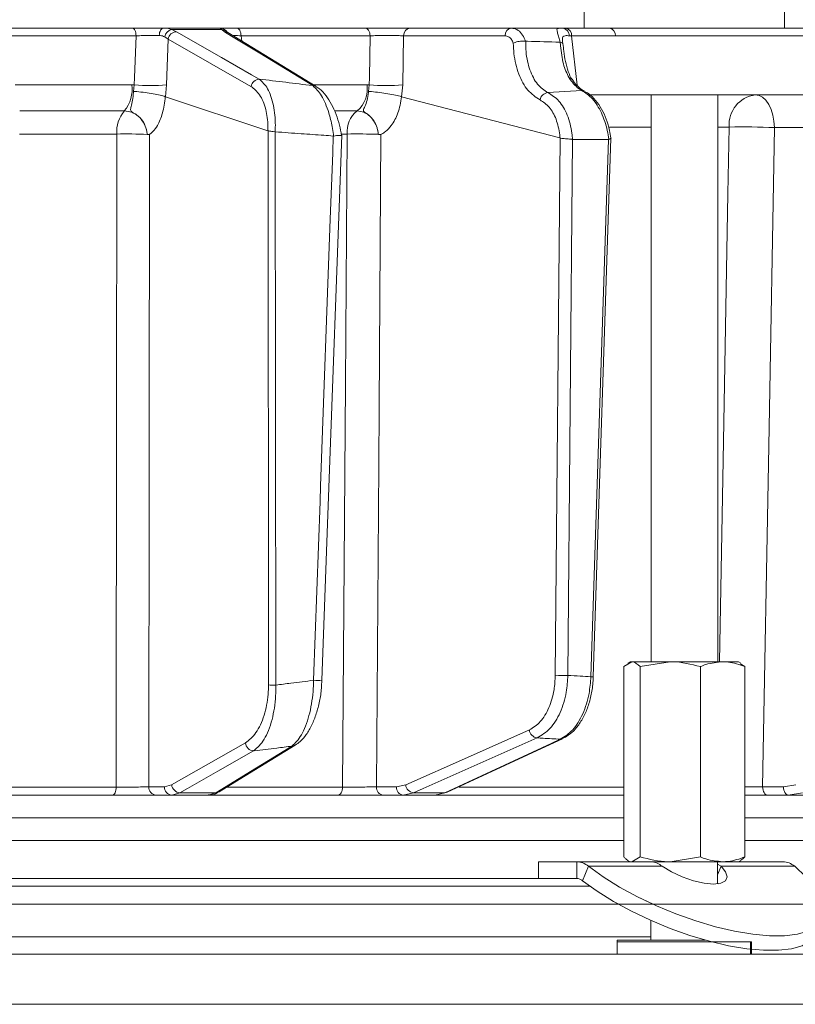
# Model space of a CAD drawing. Extents: x 4541 to 7073, y -1081 to 1689.
# Drawn here: x 5236 to 5329, y 1186 to 1304 of the extents above; entities that cross this region are included whole.
import ezdxf

# ---------------------------------------------------------------- set-up
doc = ezdxf.new("R2010")
doc.units = 0
doc.header["$LTSCALE"] = 5

msp = doc.modelspace()

# ---------------------------------------------------------------- linework, layer by layer
at = {"linetype": 'Continuous', "lineweight": 15}
for p, q in [((5303.86, 1304.97), (5303.86, 1302.97)), ((5327.86, 1302.97), (5327.86, 1304.97)), ((5249.69, 1302.97), (5233.01, 1302.97)), ((5260.2, 1302.97), (5253.38, 1302.97)), ((5277.63, 1302.97), (5262.23, 1302.97)), ((5295.14, 1302.97), (5282.97, 1302.97)), ((5301.3, 1302.97), (5295.14, 1302.97)), ((5301.64, 1302.97), (5301.3, 1302.97)), ((5306.89, 1302.97), (5301.64, 1302.97)), ((5306.87, 1302.97), (5327.86, 1302.97)), ((5316.26, 1302.97), (5306.89, 1302.97)), ((5311.86, 1302.97), (5311.86, 1302.97)), ((5233.35, 1302.06), (5250.11, 1302.06)), ((5253.54, 1301.94), (5253.96, 1301.66)), ((5253.75, 1296.17), (5253.96, 1301.66)), ((5254.94, 1302.54), (5254.38, 1302.8)), ((5254.38, 1302.8), (5260.38, 1302.8)), ((5260.38, 1302.8), (5260.71, 1302.54)), ((5262.71, 1302.06), (5278.18, 1302.06)), ((5262.78, 1301.4), (5262.71, 1302.06)), ((5282.08, 1296.17), (5282.19, 1302.06)), ((5282.19, 1302.06), (5294.36, 1302.06)), ((5302.34, 1302.06), (5307.59, 1302.06)), ((5303, 1296.11), (5302.34, 1302.06)), ((5296.83, 1301.4), (5296.8, 1301.4)), ((5300.95, 1301.28), (5300.97, 1301.28)), ((5249.6, 1296.18), (5235.6, 1296.18)), ((5249.9, 1296.17), (5249.6, 1296.18)), ((5249.9, 1296.17), (5249.79, 1295.38)), ((5253.62, 1294.74), (5253.75, 1296.17)), ((5277.81, 1296.18), (5271.44, 1296.18)), ((5278.08, 1296.17), (5277.81, 1296.18)), ((5278.08, 1296.17), (5277.97, 1295.38)), ((5281.95, 1294.74), (5282.08, 1296.17)), ((5302.4, 1296.81), (5302.4, 1296.83)), ((5253.61, 1294.74), (5253.62, 1294.74)), ((5265.92, 1290.66), (5253.62, 1294.74)), ((5281.94, 1294.74), (5281.95, 1294.74)), ((5300.94, 1289.81), (5281.95, 1294.74)), ((5299.49, 1295.24), (5303.57, 1295.49)), ((5342.59, 1294.97), (5304.5, 1294.97)), ((5311.86, 1294.97), (5311.86, 1226.97)), ((5319.86, 1226.97), (5319.86, 1294.97)), ((5236.18, 1293.04), (5248.7, 1293.04)), ((5273.95, 1293.04), (5276.61, 1293.04)), ((5306.9, 1291.11), (5311.86, 1291.11)), ((5319.86, 1291.11), (5321.23, 1291.11)), ((5326.66, 1291.04), (5352.34, 1291.04)), ((5236.11, 1290.26), (5247.8, 1290.26)), ((5251.45, 1290.23), (5251.45, 1290.22)), ((5265.92, 1290.66), (5265.93, 1290.66)), ((5265.93, 1290.66), (5265.99, 1224.18)), ((5266.8, 1290.53), (5266.79, 1290.53)), ((5266.87, 1224.17), (5266.8, 1290.53)), ((5273.81, 1290.03), (5273.76, 1290.03)), ((5274.75, 1290.26), (5275.41, 1290.26)), ((5279.16, 1290.23), (5279.16, 1290.22)), ((5300.96, 1289.8), (5300.38, 1225.35)), ((5300.94, 1289.81), (5300.96, 1289.8)), ((5301.88, 1225.33), (5302.46, 1289.62)), ((5302.46, 1289.62), (5302.44, 1289.62)), ((5306.77, 1289.62), (5302.46, 1289.62)), ((5306.77, 1289.62), (5304.65, 1225.16)), ((5304.94, 1225.16), (5307.06, 1289.79)), ((5306.8, 1289.63), (5306.77, 1289.62)), ((5308.6, 1226.39), (5309.57, 1226.97)), ((5308.6, 1226.39), (5308.6, 1203.55)), ((5309.35, 1226.97), (5309.06, 1226.8)), ((5309.57, 1226.97), (5309.35, 1226.97)), ((5314.17, 1226.97), (5309.57, 1226.97)), ((5310.54, 1226.39), (5314.17, 1226.97)), ((5310.54, 1226.39), (5310.54, 1203.55)), ((5320.44, 1226.97), (5314.17, 1226.97)), ((5317.79, 1226.39), (5317.79, 1203.55)), ((5322.35, 1226.97), (5320.44, 1226.97)), ((5322.64, 1226.8), (5322.35, 1226.97)), ((5323.1, 1226.39), (5322.58, 1226.7)), ((5323.1, 1226.39), (5323.1, 1203.55)), ((5247.72, 1211.93), (5230.73, 1211.93)), ((5253.52, 1211.95), (5251.64, 1211.95)), ((5254.37, 1212.19), (5253.52, 1211.95)), ((5274.87, 1211.93), (5261.01, 1211.93)), ((5281.34, 1211.95), (5278.94, 1211.95)), ((5282.44, 1212.19), (5281.34, 1211.95)), ((5308.6, 1211.93), (5288.84, 1211.93)), ((5327.75, 1211.95), (5325.24, 1211.95)), ((5329.23, 1212.19), (5327.75, 1211.95)), ((5230.39, 1210.97), (5247.3, 1210.97)), ((5252.52, 1210.97), (5254.4, 1210.97)), ((5254.4, 1210.97), (5255.37, 1211.24)), ((5254.4, 1210.97), (5258.75, 1210.97)), ((5259.66, 1211.24), (5255.37, 1211.24)), ((5258.71, 1210.97), (5274.31, 1210.97)), ((5259.66, 1211.24), (5258.75, 1210.97)), ((5279.73, 1210.97), (5282.14, 1210.97)), ((5282.14, 1210.97), (5283.38, 1211.24)), ((5282.14, 1210.97), (5285.94, 1210.97)), ((5287.14, 1211.24), (5283.38, 1211.24)), ((5287.14, 1211.24), (5285.94, 1210.97)), ((5285.94, 1210.97), (5308.6, 1210.97)), ((5325.82, 1210.97), (5328.32, 1210.97)), ((5328.32, 1210.97), (5330.01, 1211.24)), ((5328.32, 1210.97), (5331.08, 1210.97)), ((5308.6, 1208.23), (5017.66, 1208.23)), ((5308.6, 1208.23), (5017.66, 1208.23)), ((5357.87, 1208.23), (5323.1, 1208.23)), ((5317.79, 1206.63), (5317.79, 1203.55)), ((5017.66, 1205.53), (5308.6, 1205.53)), ((5017.66, 1205.53), (5308.6, 1205.53)), ((5323.1, 1205.53), (5358.1, 1205.53)), ((5323.1, 1203.95), (5323.1, 1203.55)), ((5298.35, 1202.97), (5298.35, 1200.97)), ((5298.35, 1202.97), (5302.95, 1202.97)), ((5298.35, 1202.97), (5298.35, 1200.97)), ((5298.35, 1202.97), (5302.95, 1202.97)), ((5302.95, 1202.97), (5310.75, 1202.97)), ((5302.95, 1200.97), (5302.95, 1202.97)), ((5302.95, 1202.97), (5310.75, 1202.97)), ((5302.95, 1200.97), (5302.95, 1202.97)), ((5303.66, 1200.7), (5304.37, 1202.43)), ((5303.66, 1200.7), (5304.37, 1202.43)), ((5304.37, 1202.43), (5313.2, 1202.43)), ((5304.37, 1202.43), (5313.2, 1202.43)), ((5309.12, 1203.1), (5309.35, 1202.97)), ((5309.12, 1203.1), (5309.35, 1202.97)), ((5310.54, 1203.55), (5309.57, 1202.97)), ((5310.54, 1203.55), (5309.57, 1202.97)), ((5314.17, 1202.97), (5310.75, 1202.97)), ((5314.17, 1202.97), (5310.8, 1202.97)), ((5317.79, 1203.55), (5314.17, 1202.97)), ((5317.79, 1203.55), (5314.17, 1202.97)), ((5320.44, 1202.97), (5314.17, 1202.97)), ((5320.44, 1202.97), (5314.17, 1202.97)), ((5319.85, 1200.31), (5319.85, 1202.97)), ((5319.85, 1200.31), (5319.85, 1202.97)), ((5320.26, 1202.43), (5319.85, 1202.67)), ((5320.26, 1202.43), (5319.85, 1202.67)), ((5320.26, 1202.43), (5319.85, 1201.42)), ((5320.26, 1202.43), (5319.85, 1201.42)), ((5320.26, 1202.43), (5329.09, 1202.43)), ((5320.26, 1202.43), (5329.09, 1202.43)), ((5322.35, 1202.97), (5320.44, 1202.97)), ((5322.35, 1202.97), (5320.44, 1202.97)), ((5322.35, 1202.97), (5322.58, 1203.1)), ((5322.35, 1202.97), (5322.58, 1203.1)), ((5322.35, 1202.97), (5326.25, 1202.97)), ((5322.35, 1202.97), (5327.68, 1202.97)), ((5304.52, 1200.06), (5021.73, 1200.06)), ((5304.52, 1200.06), (5021.73, 1200.06)), ((5027.91, 1200.97), (5298.35, 1200.97)), ((5027.91, 1200.97), (5298.35, 1200.97)), ((5298.35, 1200.97), (5302.95, 1200.97)), ((5298.35, 1200.97), (5302.95, 1200.97)), ((5319.9, 1200.32), (5319.85, 1200.38)), ((5319.9, 1200.32), (5319.85, 1200.38)), ((5311.85, 1195.94), (5311.85, 1193.57)), ((5311.85, 1193.97), (5163.13, 1193.97)), ((5307.8, 1193.57), (5307.8, 1192.07)), ((5307.8, 1193.57), (5318.4, 1193.57))]:
    msp.add_line(p, q, dxfattribs=at)
at = {"color": 7, "linetype": 'Continuous', "lineweight": 15}
for p, q in [((5391.13, 1197.87), (5171.13, 1197.87)), ((5307.8, 1193.37), (5307.8, 1191.87)), ((5307.8, 1193.37), (5323.8, 1193.37)), ((5323.8, 1191.87), (5323.8, 1193.37)), ((5323.8, 1193.37), (5323.92, 1193.37)), ((5323.92, 1191.87), (5323.92, 1193.37)), ((4818.63, 1191.87), (5507.63, 1191.87)), ((4818.63, 1185.87), (5507.63, 1185.87))]:
    msp.add_line(p, q, dxfattribs=at)
at = {"linetype": 'Continuous', "lineweight": 15, "flags": 128}
for points in [[(5250.11, 1302.06), (5250.1, 1302.24), (5250.07, 1302.41), (5250.03, 1302.57), (5249.98, 1302.71), (5249.91, 1302.82), (5249.84, 1302.9), (5249.77, 1302.95), (5249.69, 1302.97)], [(5252.88, 1302.09), (5252.9, 1302.26), (5252.93, 1302.43), (5252.98, 1302.58), (5253.04, 1302.72), (5253.12, 1302.82), (5253.2, 1302.9), (5253.29, 1302.95), (5253.38, 1302.97)], [(5262.71, 1302.06), (5262.69, 1302.24), (5262.66, 1302.41), (5262.61, 1302.57), (5262.55, 1302.71), (5262.48, 1302.82), (5262.4, 1302.9), (5262.32, 1302.95), (5262.23, 1302.97)], [(5278.18, 1302.06), (5278.16, 1302.24), (5278.13, 1302.41), (5278.07, 1302.57), (5278, 1302.71), (5277.92, 1302.82), (5277.83, 1302.9), (5277.73, 1302.95), (5277.63, 1302.97)], [(5316.86, 1302.97), (5312.68, 1302.97), (5306.89, 1302.97)], [(5250.11, 1302.06), (5249.93, 1297.03), (5249.9, 1296.17)], [(5253.96, 1301.66), (5258.92, 1298.82), (5263.89, 1295.98)], [(5264.88, 1296.86), (5263.97, 1297.38), (5260.35, 1299.45), (5254.94, 1302.54)], [(5260.71, 1302.54), (5261.56, 1302.02), (5264.95, 1299.95), (5271.31, 1296.07)], [(5271.71, 1295.96), (5269.03, 1297.59), (5261.11, 1302.43)], [(5278.18, 1302.06), (5278.1, 1297.03), (5278.08, 1296.17)], [(5307.59, 1302.06), (5316.48, 1302.06), (5343.07, 1302.05)], [(5303.85, 1295.42), (5303.72, 1295.47), (5303.57, 1295.49)], [(5303.86, 1295.41), (5303.85, 1295.42), (5303.85, 1295.42)], [(5324.36, 1294.97), (5324.81, 1294.89), (5325.23, 1294.67), (5325.62, 1294.31), (5325.97, 1293.82), (5326.26, 1293.23), (5326.47, 1292.55), (5326.6, 1291.81), (5326.66, 1291.04)], [(5321.23, 1291.11), (5321.09, 1283.11), (5320.51, 1251.14), (5320.07, 1226.97)], [(5325.24, 1211.95), (5325.97, 1252.84), (5326.66, 1291.04)], [(5247.8, 1290.26), (5247.79, 1284.27), (5247.77, 1260.28), (5247.72, 1211.93)], [(5251.64, 1211.95), (5251.67, 1250.59), (5251.7, 1290.21)], [(5273.76, 1290.03), (5273.69, 1288.03), (5273.4, 1280.04), (5272.24, 1248.08), (5272.17, 1246.17), (5271.4, 1224.74)], [(5272.4, 1224.74), (5273.08, 1243.49), (5274.77, 1290.12)], [(5275.41, 1290.26), (5275.37, 1284.27), (5275.21, 1260.28), (5274.87, 1211.93)], [(5278.94, 1211.95), (5279.2, 1250.59), (5279.25, 1257.46), (5279.46, 1290.21)], [(5297.28, 1218.78), (5289.86, 1215.49), (5282.44, 1212.19)], [(5283.38, 1211.24), (5284.55, 1211.76), (5289.21, 1213.83), (5298.22, 1217.83)], [(5263.22, 1217.22), (5258.8, 1214.71), (5254.37, 1212.19)], [(5268.79, 1216.83), (5267.94, 1216.32), (5264.56, 1214.25), (5259.66, 1211.24)], [(5260.06, 1211.36), (5263.19, 1213.27), (5269.19, 1216.95)], [(5300.98, 1217.67), (5299.87, 1217.15), (5295.41, 1215.08), (5287.14, 1211.24)], [(5287.41, 1211.3), (5297.1, 1215.8), (5301.25, 1217.73)], [(5301.26, 1217.73), (5301.14, 1217.69), (5300.98, 1217.67)], [(5255.37, 1211.24), (5256.28, 1211.76), (5259.92, 1213.83), (5264.21, 1216.28)], [(5247.3, 1210.97), (5247.38, 1210.99), (5247.46, 1211.04), (5247.53, 1211.13), (5247.59, 1211.25), (5247.65, 1211.4), (5247.69, 1211.56), (5247.71, 1211.74), (5247.72, 1211.93)], [(5274.31, 1210.97), (5274.42, 1210.99), (5274.52, 1211.04), (5274.62, 1211.13), (5274.7, 1211.25), (5274.77, 1211.4), (5274.82, 1211.56), (5274.86, 1211.74), (5274.87, 1211.93)], [(5325.24, 1211.95), (5325.26, 1211.76), (5325.29, 1211.57), (5325.34, 1211.4), (5325.42, 1211.26), (5325.5, 1211.13), (5325.6, 1211.04), (5325.71, 1210.99), (5325.82, 1210.97)], [(5328.32, 1210.97), (5328.21, 1210.99), (5328.1, 1211.04), (5328.01, 1211.13), (5327.92, 1211.26), (5327.85, 1211.4), (5327.79, 1211.57), (5327.76, 1211.76), (5327.75, 1211.95)], [(5287.41, 1211.3), (5287.29, 1211.26), (5287.14, 1211.24)], [(5304.37, 1202.43), (5306.12, 1201.17), (5308.09, 1199.94), (5310.23, 1198.77), (5312.5, 1197.69), (5314.85, 1196.72), (5317.23, 1195.87), (5319.59, 1195.17), (5321.88, 1194.63), (5324.05, 1194.27), (5326.06, 1194.08), (5327.85, 1194.08), (5329.41, 1194.27), (5330.68, 1194.63), (5331.66, 1195.17), (5332.3, 1195.87), (5332.61, 1196.72), (5332.57, 1197.69), (5332.19, 1198.77), (5331.47, 1199.94), (5330.43, 1201.17), (5329.09, 1202.43)], [(5304.37, 1202.43), (5306.12, 1201.17), (5308.09, 1199.94), (5310.23, 1198.77), (5312.13, 1197.87)], [(5313.2, 1202.43), (5314.33, 1201.75), (5315.61, 1201.15), (5316.95, 1200.68), (5318.23, 1200.39), (5319.36, 1200.29), (5320.24, 1200.39), (5320.8, 1200.68), (5320.99, 1201.15), (5320.81, 1201.75), (5320.26, 1202.43)], [(5313.2, 1202.43), (5314.33, 1201.75), (5315.61, 1201.15), (5316.95, 1200.68), (5318.23, 1200.39), (5319.36, 1200.29), (5320.24, 1200.39), (5320.8, 1200.68), (5320.99, 1201.15), (5320.81, 1201.75), (5320.26, 1202.43)], [(5332.51, 1197.87), (5332.19, 1198.77), (5331.47, 1199.94), (5330.43, 1201.17), (5329.09, 1202.43)], [(5303.66, 1200.7), (5305.41, 1199.44), (5307.38, 1198.21), (5309.53, 1197.04), (5311.8, 1195.96), (5314.15, 1194.98), (5316.52, 1194.14), (5318.88, 1193.44), (5321.17, 1192.9), (5323.34, 1192.54), (5325.35, 1192.35), (5327.15, 1192.35), (5328.7, 1192.54), (5329.98, 1192.9), (5330.95, 1193.44), (5331.6, 1194.14), (5331.76, 1194.46)], [(5303.66, 1200.7), (5305.41, 1199.44), (5307.38, 1198.21), (5308.01, 1197.87)]]:
    msp.add_lwpolyline(points, dxfattribs=at)
at = {"linetype": 'Continuous', "lineweight": 15}
for centre, radius, start, end in [((5260.19, 1301.97), 0.995, 28.9822, 89.9427), ((5283.08, 1302.09), 0.89, 96.9731, 181.8658), ((5295.25, 1302.09), 0.89, 96.9731, 181.8658), ((5301.18, 1302.09), 0.885, 358.1413, 82.6813), ((5301.48, 1302.12), 0.863, 355.7422, 79.5705), ((5306.73, 1302.12), 0.863, 355.7422, 79.5705), ((5254.6, 1301.74), 1.08, 102.0775, 169.5025), ((5255.01, 1301.47), 1.07, 93.8998, 169.708), ((5260.33, 1301.88), 0.921, 40.3075, 86.4314), ((5260.71, 1301.76), 0.776, 58.7933, 89.8413), ((5302.02, 1296.52), 0.482, 39.6148, 89.8833), ((5245.62, 1295.62), 4.02, 320.0137, 7.9712), ((5251.83, 1315.2), 19.13, 264.2218, 275.7782), ((5264.95, 1295.79), 1.07, 93.8573, 169.7105), ((5271.31, 1295.3), 0.775, 58.4835, 89.8982), ((5274.42, 1295.67), 3.42, 309.784, 8.5573), ((5280.08, 1316.9), 20.83, 264.4906, 275.5094), ((5299.61, 1294.17), 1.08, 96.5206, 169.5427), ((5324.83, 1291.39), 3.61, 97.4676, 184.4177), ((5251.5, 1290.59), 3.71, 138.7819, 185.0864), ((5278.62, 1290.52), 3.22, 128.6062, 184.6098), ((5322.7, 1194.8), 96.32, 87.6492, 90.8766), ((5248.98, 1228.11), 62.17, 87.7282, 91.094), ((5276.6, 1221.53), 68.75, 87.8639, 90.9891), ((5301.36, 1244.96), 19.64, 267.1429, 271.5257), ((5304.78, 1227.76), 2.6, 267.1769, 273.6288), ((5266.75, 1240.42), 16.26, 267.314, 270.4081), ((5271.9, 1231.78), 7.06, 265.9304, 274.0603), ((5298.35, 1218.91), 1.09, 186.8426, 262.9644), ((5264.29, 1217.35), 1.08, 186.7859, 265.9802), ((5268.79, 1217.61), 0.776, 270.0672, 301.7223), ((5252.58, 1211.91), 0.943, 177.4967, 266.2004), ((5254.46, 1211.91), 0.943, 177.4967, 266.2004), ((5255.45, 1212.32), 1.08, 186.7881, 265.9444), ((5279.85, 1211.87), 0.911, 175.0702, 262.8776), ((5282.25, 1211.87), 0.911, 175.0702, 262.8776), ((5283.52, 1212.32), 1.09, 186.8483, 262.9177), ((5259.66, 1212.02), 0.777, 270.1158, 301.2905)]:
    msp.add_arc(centre, radius, start, end, dxfattribs=at)
msp.add_ellipse((5305.21, 1301.97), major_axis=(4.04, -0.11), ratio=0.003051, start_param=2.36034, end_param=2.46153, dxfattribs=at)
for points, knots in [([(5253.38, 1302.97), (5252.97, 1302.97), (5252.16, 1302.97), (5250.84, 1302.97), (5250.06, 1302.97), (5249.69, 1302.97)], [0, 0, 0, 0, 0.347885, 0.695762, 1, 1, 1, 1]), ([(5254.38, 1302.8), (5254.12, 1302.88), (5253.81, 1302.97), (5253.44, 1302.97), (5253.38, 1302.97)], [0, 0, 0, 0, 0.846164, 1, 1, 1, 1]), ([(5260.2, 1302.97), (5260.22, 1302.95), (5260.25, 1302.93), (5260.36, 1302.82), (5260.38, 1302.8)], [0, 0, 0, 0, 0.83996, 1, 1, 1, 1]), ([(5262.23, 1302.97), (5261.86, 1302.97), (5261.12, 1302.97), (5260.42, 1302.97), (5260.27, 1302.97), (5260.2, 1302.97)], [0, 0, 0, 0, 0.34942, 0.698897, 1, 1, 1, 1]), ([(5282.97, 1302.97), (5282.66, 1302.97), (5282.03, 1302.97), (5280.76, 1302.97), (5279.41, 1302.97), (5278.34, 1302.97), (5277.79, 1302.97), (5277.63, 1302.97)], [0, 0, 0, 0, 0.225682, 0.451401, 0.676302, 0.900948, 1, 1, 1, 1]), ([(5296.8, 1301.4), (5296.78, 1301.45), (5296.67, 1301.79), (5296.37, 1302.34), (5295.8, 1302.87), (5295.36, 1302.94), (5295.14, 1302.97)], [0, 0, 0, 0, 0.048263, 0.366327, 0.682956, 1, 1, 1, 1]), ([(5301.3, 1302.97), (5301.18, 1302.97), (5300.96, 1302.97), (5300.66, 1302.94), (5300.54, 1302.83), (5300.64, 1302.43), (5300.81, 1301.91), (5300.91, 1301.48), (5300.95, 1301.28)], [0, 0, 0, 0, 0.132905, 0.244089, 0.498331, 0.69373, 0.862511, 1, 1, 1, 1]), ([(5342.43, 1302.96), (5341.95, 1302.96), (5339.59, 1302.96), (5331.07, 1302.97), (5323.02, 1302.97), (5316.86, 1302.97)], [0, 0, 0, 0, 0.0554036, 0.2770181, 1, 1, 1, 1]), ([(5348.74, 1302.97), (5348.23, 1302.97), (5347.06, 1302.97), (5345.22, 1302.97), (5342.56, 1302.97), (5337.92, 1302.97), (5332.77, 1302.97), (5328.94, 1302.97), (5327.76, 1302.97)], [0, 0, 0, 0, 0.073275, 0.168078, 0.26288, 0.452484, 0.831693, 1, 1, 1, 1]), ([(5250.11, 1302.06), (5250.39, 1302.06), (5250.97, 1302.08), (5251.97, 1302.09), (5252.57, 1302.09), (5252.88, 1302.09)], [0, 0, 0, 0, 0.304562, 0.6523505, 1, 1, 1, 1]), ([(5252.88, 1302.09), (5252.92, 1302.08), (5253.17, 1302.08), (5253.37, 1302), (5253.54, 1301.94)], [0, 0, 0, 0, 0.155649, 1, 1, 1, 1]), ([(5261.11, 1302.42), (5261.11, 1302.43), (5261.02, 1302.47), (5261.02, 1302.48), (5261.02, 1302.49)], [0, 0, 0, 0, 0.037983, 1, 1, 1, 1]), ([(5261.67, 1302.08), (5261.75, 1302.08), (5261.99, 1302.08), (5262.42, 1302.07), (5262.71, 1302.06)], [0, 0, 0, 0, 0.323518, 1, 1, 1, 1]), ([(5278.18, 1302.06), (5278.31, 1302.06), (5278.72, 1302.07), (5279.52, 1302.09), (5280.53, 1302.09), (5281.49, 1302.08), (5281.95, 1302.06), (5282.19, 1302.06)], [0, 0, 0, 0, 0.099176, 0.323841, 0.548555, 0.774146, 1, 1, 1, 1]), ([(5294.36, 1302.06), (5294.5, 1302.03), (5294.78, 1301.99), (5295.13, 1301.66), (5295.28, 1301.32), (5295.34, 1301.16)], [0, 0, 0, 0, 0.345203, 0.690336, 1, 1, 1, 1]), ([(5301.25, 1301.4), (5301.24, 1301.5), (5301.21, 1301.75), (5301.28, 1301.99), (5301.53, 1302.08), (5301.89, 1302.07), (5302.07, 1302.06)], [0, 0, 0, 0, 0.144672, 0.364879, 0.676094, 1, 1, 1, 1]), ([(5295.34, 1301.16), (5295.35, 1301.16), (5295.41, 1301.2), (5295.57, 1301.27), (5295.87, 1301.36), (5296.2, 1301.41), (5296.53, 1301.43), (5296.71, 1301.41), (5296.8, 1301.4)], [0, 0, 0, 0, 0.005748, 0.191596, 0.397101, 0.598976, 0.799465, 1, 1, 1, 1]), ([(5295.34, 1301.16), (5295.36, 1300.75), (5295.42, 1299.44), (5295.93, 1297.39), (5297.01, 1295.37), (5298.04, 1294.7), (5298.55, 1294.36)], [0, 0, 0, 0, 0.131137, 0.421696, 0.710812, 1, 1, 1, 1]), ([(5299.49, 1295.24), (5299.06, 1295.53), (5298.18, 1296.12), (5297.28, 1297.89), (5296.85, 1299.75), (5296.83, 1300.97), (5296.83, 1301.4)], [0, 0, 0, 0, 0.282237, 0.564594, 0.848258, 1, 1, 1, 1]), ([(5300.95, 1301.28), (5299.65, 1301.32), (5298.27, 1301.37), (5296.9, 1301.4), (5296.83, 1301.4)], [0, 0, 0, 0, 0.947691, 1, 1, 1, 1]), ([(5300.97, 1301.28), (5300.99, 1301.14), (5301.1, 1300.22), (5301.25, 1298.63), (5301.77, 1297.54), (5302.03, 1297)], [0, 0, 0, 0, 0.087929, 0.554887, 1, 1, 1, 1]), ([(5301.29, 1301.07), (5301.29, 1301.07), (5301.29, 1301.09), (5301.28, 1301.15), (5301.2, 1301.23), (5301.05, 1301.26), (5300.97, 1301.28)], [0, 0, 0, 0, 0.011216, 0.205437, 0.6026, 1, 1, 1, 1]), ([(5301.29, 1301.09), (5301.29, 1301.12), (5301.27, 1301.26), (5301.25, 1301.38), (5301.24, 1301.43), (5301.24, 1301.44)], [0, 0, 0, 0, 0.188523, 0.883804, 1, 1, 1, 1]), ([(5302.4, 1296.81), (5302.4, 1296.81), (5302.2, 1297.08), (5301.9, 1297.76), (5301.59, 1298.92), (5301.41, 1300.07), (5301.33, 1300.81), (5301.29, 1301.11)], [0, 0, 0, 0, 0.000192, 0.279026, 0.565446, 0.824077, 1, 1, 1, 1]), ([(5302.03, 1297), (5302.39, 1296.52), (5302.89, 1295.88), (5303.43, 1295.57), (5303.57, 1295.49)], [0, 0, 0, 0, 0.749559, 1, 1, 1, 1]), ([(5263.89, 1295.98), (5264.25, 1295.69), (5264.98, 1295.11), (5265.7, 1293.37), (5265.93, 1291.74), (5265.92, 1290.84), (5265.92, 1290.66)], [0, 0, 0, 0, 0.321387, 0.643982, 0.932282, 1, 1, 1, 1]), ([(5266.79, 1290.53), (5266.8, 1290.79), (5266.84, 1291.9), (5266.63, 1293.84), (5265.95, 1295.86), (5265.23, 1296.53), (5264.88, 1296.86)], [0, 0, 0, 0, 0.0876685, 0.3731284, 0.6886902, 1, 1, 1, 1]), ([(5271.31, 1296.07), (5271.29, 1296.07), (5269.15, 1296.34), (5267, 1296.6), (5264.88, 1296.86)], [0, 0, 0, 0, 0.008817, 1, 1, 1, 1]), ([(5271.31, 1296.07), (5271.66, 1295.73), (5272.38, 1295.04), (5273.16, 1293.15), (5273.59, 1291.44), (5273.75, 1290.47), (5273.8, 1290.09), (5273.81, 1290.03)], [0, 0, 0, 0, 0.328248, 0.657684, 0.866676, 0.98004, 1, 1, 1, 1]), ([(5274.76, 1290.12), (5274.68, 1290.53), (5274.51, 1291.4), (5274.1, 1292.66), (5273.56, 1293.86), (5272.89, 1294.9), (5272.28, 1295.6), (5271.83, 1295.86), (5271.7, 1295.93)], [0, 0, 0, 0, 0.150322, 0.327298, 0.514649, 0.708432, 0.914534, 1, 1, 1, 1]), ([(5303.85, 1295.43), (5303.69, 1295.52), (5303.32, 1295.73), (5302.81, 1296.23), (5302.5, 1296.69), (5302.41, 1296.83)], [0, 0, 0, 0, 0.347258, 0.799149, 1, 1, 1, 1]), ([(5249.79, 1295.38), (5249.79, 1295.34), (5249.78, 1294.97), (5249.71, 1294.29), (5249.54, 1293.59), (5249.42, 1293.21), (5249.48, 1293.02), (5249.74, 1292.84), (5250.32, 1292.53), (5250.92, 1291.88), (5251.26, 1291.17), (5251.39, 1290.68), (5251.43, 1290.42), (5251.44, 1290.29), (5251.45, 1290.24), (5251.45, 1290.22)], [0, 0, 0, 0, 0.0176956, 0.1630912, 0.3098456, 0.4145266, 0.4603647, 0.49691, 0.6052602, 0.7583682, 0.8841323, 0.943556, 0.9744455, 0.9952579, 1, 1, 1, 1]), ([(5249.79, 1295.38), (5249.79, 1295.38), (5249.93, 1295.37), (5250.38, 1295.34), (5251.2, 1295.26), (5252.18, 1295.11), (5253.05, 1294.93), (5253.43, 1294.81), (5253.61, 1294.74)], [0, 0, 0, 0, 0.005359, 0.100443, 0.325535, 0.550325, 0.775164, 1, 1, 1, 1]), ([(5251.7, 1290.21), (5251.7, 1290.21), (5251.7, 1290.21), (5251.7, 1290.21), (5251.7, 1290.21), (5251.7, 1290.21), (5251.7, 1290.21), (5251.7, 1290.22), (5251.71, 1290.22), (5251.74, 1290.25), (5251.89, 1290.34), (5252.22, 1290.63), (5252.77, 1291.37), (5253.33, 1292.76), (5253.56, 1294.06), (5253.61, 1294.74), (5253.61, 1294.74)], [0, 0, 0, 0, 0.000091, 0.000184, 0.000278, 0.000359, 0.000502, 0.000907, 0.002711, 0.009861, 0.038426, 0.152903, 0.365507, 0.676194, 0.999985, 1, 1, 1, 1]), ([(5277.97, 1295.38), (5277.97, 1295.34), (5277.95, 1294.97), (5277.83, 1294.29), (5277.57, 1293.59), (5277.36, 1293.21), (5277.36, 1293.02), (5277.57, 1292.84), (5278.1, 1292.53), (5278.65, 1291.88), (5278.98, 1291.17), (5279.1, 1290.68), (5279.14, 1290.42), (5279.16, 1290.29), (5279.16, 1290.24), (5279.16, 1290.22)], [0, 0, 0, 0, 0.017694, 0.16309, 0.309845, 0.414518, 0.460362, 0.496904, 0.605251, 0.758359, 0.884127, 0.943553, 0.974444, 0.995256, 1, 1, 1, 1]), ([(5281.94, 1294.74), (5281.71, 1294.81), (5281.26, 1294.93), (5280.32, 1295.11), (5279.31, 1295.26), (5278.52, 1295.34), (5278.1, 1295.37), (5277.97, 1295.38), (5277.97, 1295.38)], [0, 0, 0, 0, 0.224836, 0.449676, 0.674465, 0.899557, 0.994641, 1, 1, 1, 1]), ([(5279.46, 1290.21), (5279.46, 1290.21), (5279.46, 1290.21), (5279.46, 1290.21), (5279.46, 1290.21), (5279.46, 1290.21), (5279.46, 1290.21), (5279.47, 1290.22), (5279.48, 1290.22), (5279.52, 1290.25), (5279.71, 1290.34), (5280.14, 1290.63), (5280.84, 1291.37), (5281.57, 1292.76), (5281.86, 1294.06), (5281.94, 1294.74), (5281.94, 1294.74)], [0, 0, 0, 0, 0.000091, 0.000184, 0.000278, 0.000359, 0.000502, 0.000907, 0.002711, 0.009862, 0.038429, 0.152917, 0.365506, 0.676195, 0.999985, 1, 1, 1, 1]), ([(5302.44, 1289.62), (5302.42, 1289.87), (5302.33, 1290.9), (5301.88, 1292.59), (5300.88, 1294.36), (5299.96, 1294.95), (5299.49, 1295.24)], [0, 0, 0, 0, 0.093765, 0.396865, 0.698298, 1, 1, 1, 1]), ([(5303.57, 1295.49), (5304.01, 1295.2), (5304.88, 1294.62), (5305.95, 1292.88), (5306.56, 1291.11), (5306.74, 1289.98), (5306.8, 1289.63)], [0, 0, 0, 0, 0.290552, 0.582023, 0.868273, 1, 1, 1, 1]), ([(5307.04, 1289.81), (5307, 1290.1), (5306.89, 1290.88), (5306.51, 1292.07), (5305.95, 1293.3), (5305.23, 1294.34), (5304.52, 1295.06), (5304.02, 1295.3), (5303.85, 1295.38)], [0, 0, 0, 0, 0.116501, 0.30772, 0.500066, 0.696172, 0.897896, 1, 1, 1, 1]), ([(5298.55, 1294.36), (5298.94, 1294.11), (5299.71, 1293.61), (5300.53, 1292.09), (5300.86, 1290.72), (5300.93, 1289.93), (5300.94, 1289.81)], [0, 0, 0, 0, 0.3139745, 0.6278673, 0.9433898, 1, 1, 1, 1]), ([(5248.7, 1293.04), (5249, 1293.01), (5249.6, 1292.94), (5250.41, 1292.44), (5251.03, 1291.69), (5251.36, 1290.91), (5251.43, 1290.4), (5251.45, 1290.23)], [0, 0, 0, 0, 0.219689, 0.439368, 0.659353, 0.879975, 1, 1, 1, 1]), ([(5276.61, 1293.04), (5276.89, 1293.01), (5277.44, 1292.94), (5278.18, 1292.44), (5278.76, 1291.69), (5279.07, 1290.91), (5279.14, 1290.4), (5279.16, 1290.23)], [0, 0, 0, 0, 0.219689, 0.439368, 0.659353, 0.879975, 1, 1, 1, 1]), ([(5251.45, 1290.22), (5251.45, 1290.22), (5251.45, 1290.22), (5251.46, 1290.22), (5251.48, 1290.21), (5251.56, 1290.21), (5251.64, 1290.18), (5251.69, 1290.21), (5251.7, 1290.21)], [0, 0, 0, 0, 0.003111, 0.014351, 0.058912, 0.236732, 0.971788, 1, 1, 1, 1]), ([(5266.79, 1290.53), (5266.78, 1290.53), (5266.64, 1290.55), (5266.4, 1290.58), (5266.11, 1290.61), (5265.99, 1290.64), (5265.93, 1290.66)], [0, 0, 0, 0, 0.054133, 0.371783, 0.685712, 1, 1, 1, 1]), ([(5266.8, 1290.53), (5267.84, 1290.45), (5269.78, 1290.32), (5272.1, 1290.15), (5273.38, 1290.06), (5273.76, 1290.03)], [0, 0, 0, 0, 0.446385, 0.837404, 1, 1, 1, 1]), ([(5274.76, 1290.12), (5274.76, 1290.12), (5274.77, 1290.12), (5274.66, 1290.11), (5274.45, 1290.1), (5274.16, 1290.08), (5273.93, 1290.05), (5273.81, 1290.03)], [0, 0, 0, 0, 0.1148187, 0.3316608, 0.5483763, 0.7641166, 1, 1, 1, 1]), ([(5279.16, 1290.22), (5279.16, 1290.22), (5279.16, 1290.22), (5279.17, 1290.22), (5279.19, 1290.21), (5279.3, 1290.21), (5279.39, 1290.18), (5279.46, 1290.21), (5279.46, 1290.21)], [0, 0, 0, 0, 0.003111, 0.014351, 0.058912, 0.236732, 0.971788, 1, 1, 1, 1]), ([(5307.06, 1289.81), (5307.06, 1289.81), (5307.08, 1289.78), (5307.03, 1289.74), (5306.92, 1289.68), (5306.82, 1289.64), (5306.8, 1289.63)], [0, 0, 0, 0, 0.0302937, 0.4381436, 0.8581705, 1, 1, 1, 1]), ([(5302.44, 1289.62), (5302.42, 1289.63), (5302.32, 1289.65), (5302.1, 1289.67), (5301.76, 1289.7), (5301.44, 1289.72), (5301.16, 1289.73), (5301.02, 1289.78), (5300.96, 1289.8)], [0, 0, 0, 0, 0.044763, 0.244895, 0.445519, 0.644693, 0.821405, 1, 1, 1, 1]), ([(5309.57, 1226.97), (5309.59, 1226.97), (5309.92, 1226.96), (5310.24, 1226.66), (5310.54, 1226.39)], [0, 0, 0, 0, 0.070215, 1, 1, 1, 1]), ([(5314.17, 1226.97), (5314.25, 1226.97), (5315.48, 1226.96), (5316.67, 1226.66), (5317.79, 1226.39)], [0, 0, 0, 0, 0.070215, 1, 1, 1, 1]), ([(5317.79, 1226.39), (5318.01, 1226.47), (5318.87, 1226.82), (5319.77, 1226.9), (5320.44, 1226.97)], [0, 0, 0, 0, 0.252564, 1, 1, 1, 1]), ([(5320.44, 1226.97), (5320.68, 1226.96), (5321.58, 1226.93), (5322.45, 1226.62), (5323.1, 1226.39)], [0, 0, 0, 0, 0.2646713, 1, 1, 1, 1]), ([(5300.38, 1225.35), (5300.35, 1224.76), (5300.27, 1223.37), (5299.67, 1221.38), (5298.64, 1219.64), (5297.73, 1219.07), (5297.28, 1218.78)], [0, 0, 0, 0, 0.198483, 0.465183, 0.732601, 1, 1, 1, 1]), ([(5298.22, 1217.83), (5298.75, 1218.16), (5299.82, 1218.81), (5301.03, 1220.8), (5301.74, 1223.07), (5301.84, 1224.65), (5301.88, 1225.33)], [0, 0, 0, 0, 0.267218, 0.534526, 0.801307, 1, 1, 1, 1]), ([(5304.65, 1225.16), (5304.59, 1224.49), (5304.47, 1222.91), (5303.73, 1220.64), (5302.53, 1218.64), (5301.5, 1217.99), (5300.98, 1217.67)], [0, 0, 0, 0, 0.197652, 0.463759, 0.732055, 1, 1, 1, 1]), ([(5301.24, 1217.76), (5301.48, 1217.87), (5302.04, 1218.15), (5302.82, 1218.89), (5303.58, 1219.93), (5304.2, 1221.21), (5304.64, 1222.66), (5304.89, 1224), (5304.91, 1224.85), (5304.92, 1225.17)], [0, 0, 0, 0, 0.109749, 0.26148, 0.42056, 0.582375, 0.743214, 0.904529, 1, 1, 1, 1]), ([(5304.65, 1225.16), (5304.22, 1225.19), (5303.3, 1225.24), (5302.38, 1225.3), (5301.88, 1225.33)], [0, 0, 0, 0, 0.46648, 1, 1, 1, 1]), ([(5265.99, 1224.18), (5265.98, 1223.81), (5265.95, 1222.52), (5265.51, 1220.39), (5264.54, 1218.27), (5263.66, 1217.57), (5263.22, 1217.22)], [0, 0, 0, 0, 0.114847, 0.392121, 0.696496, 1, 1, 1, 1]), ([(5264.21, 1216.28), (5264.65, 1216.67), (5265.53, 1217.46), (5266.46, 1219.86), (5266.86, 1222.28), (5266.87, 1223.74), (5266.87, 1224.17)], [0, 0, 0, 0, 0.300556, 0.604053, 0.883484, 1, 1, 1, 1]), ([(5271.4, 1224.74), (5270.49, 1224.62), (5268.98, 1224.43), (5267.47, 1224.24), (5266.87, 1224.17)], [0, 0, 0, 0, 0.603313, 1, 1, 1, 1]), ([(5271.4, 1224.74), (5271.38, 1224.28), (5271.33, 1222.79), (5270.89, 1220.37), (5269.99, 1218), (5269.19, 1217.22), (5268.79, 1216.83)], [0, 0, 0, 0, 0.1244959, 0.4067712, 0.7043327, 1, 1, 1, 1]), ([(5269.18, 1216.97), (5269.39, 1217.1), (5269.88, 1217.43), (5270.55, 1218.23), (5271.2, 1219.34), (5271.74, 1220.69), (5272.12, 1222.19), (5272.35, 1223.56), (5272.37, 1224.42), (5272.38, 1224.74)], [0, 0, 0, 0, 0.111235, 0.266366, 0.432299, 0.597879, 0.755931, 0.909735, 1, 1, 1, 1]), ([(5298.22, 1217.83), (5298.45, 1217.82), (5299.37, 1217.76), (5300.29, 1217.71), (5300.98, 1217.67)], [0, 0, 0, 0, 0.251431, 1, 1, 1, 1]), ([(5264.21, 1216.28), (5264.24, 1216.28), (5265.16, 1216.39), (5266.68, 1216.57), (5268.18, 1216.76), (5268.79, 1216.83)], [0, 0, 0, 0, 0.015804, 0.602326, 1, 1, 1, 1]), ([(5251.64, 1211.95), (5251.55, 1211.95), (5251.29, 1211.94), (5250.65, 1211.94), (5249.71, 1211.93), (5248.68, 1211.93), (5248.04, 1211.93), (5247.72, 1211.93)], [0, 0, 0, 0, 0.11001, 0.332593, 0.555062, 0.777528, 1, 1, 1, 1]), ([(5278.94, 1211.95), (5278.83, 1211.95), (5278.51, 1211.94), (5277.79, 1211.94), (5276.8, 1211.93), (5275.76, 1211.93), (5275.17, 1211.93), (5274.87, 1211.93)], [0, 0, 0, 0, 0.11001, 0.332593, 0.555062, 0.777528, 1, 1, 1, 1]), ([(5325.24, 1211.95), (5325.05, 1211.95), (5324.49, 1211.94), (5323.73, 1211.94), (5323.19, 1211.94), (5323.1, 1211.94)], [0, 0, 0, 0, 0.292944, 0.879709, 1, 1, 1, 1]), ([(5247.3, 1210.97), (5247.72, 1210.97), (5248.57, 1210.97), (5249.95, 1210.97), (5251.2, 1210.97), (5252.05, 1210.97), (5252.4, 1210.97), (5252.52, 1210.97)], [0, 0, 0, 0, 0.222494, 0.444989, 0.667467, 0.89002, 1, 1, 1, 1]), ([(5258.77, 1210.99), (5258.85, 1210.99), (5259.22, 1210.97), (5259.64, 1211.09), (5259.91, 1211.28), (5259.95, 1211.31)], [0, 0, 0, 0, 0.204067, 0.88565, 1, 1, 1, 1]), ([(5274.31, 1210.97), (5274.71, 1210.97), (5275.5, 1210.97), (5276.88, 1210.97), (5278.2, 1210.97), (5279.16, 1210.97), (5279.59, 1210.97), (5279.73, 1210.97)], [0, 0, 0, 0, 0.222494, 0.444989, 0.667467, 0.89002, 1, 1, 1, 1]), ([(5323.1, 1210.97), (5323.22, 1210.97), (5323.91, 1210.97), (5324.87, 1210.97), (5325.58, 1210.97), (5325.82, 1210.97)], [0, 0, 0, 0, 0.131456, 0.710793, 1, 1, 1, 1]), ([(5309.12, 1203.11), (5309.09, 1203.12), (5308.99, 1203.17), (5308.82, 1203.32), (5308.67, 1203.47), (5308.6, 1203.55)], [0, 0, 0, 0, 0.132622, 0.56559, 1, 1, 1, 1]), ([(5309.12, 1203.11), (5309.09, 1203.12), (5308.99, 1203.17), (5308.82, 1203.32), (5308.67, 1203.47), (5308.6, 1203.55)], [0, 0, 0, 0, 0.132622, 0.56559, 1, 1, 1, 1]), ([(5314.17, 1202.97), (5314.08, 1202.97), (5312.85, 1202.98), (5311.66, 1203.27), (5310.54, 1203.55)], [0, 0, 0, 0, 0.070215, 1, 1, 1, 1]), ([(5314.17, 1202.97), (5314.08, 1202.97), (5312.85, 1202.98), (5311.66, 1203.27), (5310.54, 1203.55)], [0, 0, 0, 0, 0.0702148, 1, 1, 1, 1]), ([(5311.78, 1202.97), (5312.06, 1202.94), (5312.53, 1202.88), (5313, 1202.57), (5313.2, 1202.43)], [0, 0, 0, 0, 0.577392, 1, 1, 1, 1]), ([(5311.78, 1202.97), (5312.06, 1202.94), (5312.53, 1202.88), (5313, 1202.57), (5313.2, 1202.43)], [0, 0, 0, 0, 0.577392, 1, 1, 1, 1]), ([(5320.44, 1202.97), (5319.77, 1203.04), (5318.87, 1203.12), (5318.01, 1203.46), (5317.79, 1203.55)], [0, 0, 0, 0, 0.7474363, 1, 1, 1, 1]), ([(5320.44, 1202.97), (5319.77, 1203.04), (5318.87, 1203.12), (5318.01, 1203.46), (5317.79, 1203.55)], [0, 0, 0, 0, 0.747436, 1, 1, 1, 1]), ([(5323.1, 1203.55), (5322.45, 1203.32), (5321.58, 1203.01), (5320.68, 1202.98), (5320.44, 1202.97)], [0, 0, 0, 0, 0.735329, 1, 1, 1, 1]), ([(5323.1, 1203.55), (5322.45, 1203.32), (5321.58, 1203.01), (5320.68, 1202.98), (5320.44, 1202.97)], [0, 0, 0, 0, 0.7353287, 1, 1, 1, 1]), ([(5322.58, 1203.11), (5322.6, 1203.12), (5322.7, 1203.17), (5322.87, 1203.32), (5323.02, 1203.47), (5323.1, 1203.55)], [0, 0, 0, 0, 0.132622, 0.56559, 1, 1, 1, 1]), ([(5322.58, 1203.11), (5322.6, 1203.12), (5322.7, 1203.17), (5322.87, 1203.32), (5323.02, 1203.47), (5323.1, 1203.55)], [0, 0, 0, 0, 0.132622, 0.56559, 1, 1, 1, 1])]:
    msp.add_open_spline(points, degree=3, knots=knots, dxfattribs=at)
for points in [[(5304.37, 1202.43), (5304.14, 1202.59), (5303.7, 1202.9), (5303.2, 1202.95), (5302.95, 1202.97)], [(5304.37, 1202.43), (5304.14, 1202.59), (5303.7, 1202.9), (5303.2, 1202.95), (5302.95, 1202.97)], [(5327.68, 1202.97), (5327.93, 1202.95), (5328.42, 1202.9), (5328.87, 1202.59), (5329.09, 1202.43)], [(5303.66, 1200.7), (5303.55, 1200.78), (5303.32, 1200.93), (5303.08, 1200.96), (5302.95, 1200.97)], [(5303.66, 1200.7), (5303.55, 1200.78), (5303.32, 1200.93), (5303.08, 1200.96), (5302.95, 1200.97)]]:
    msp.add_open_spline(points, degree=3, dxfattribs=at)

doc.saveas('drawing.dxf')
